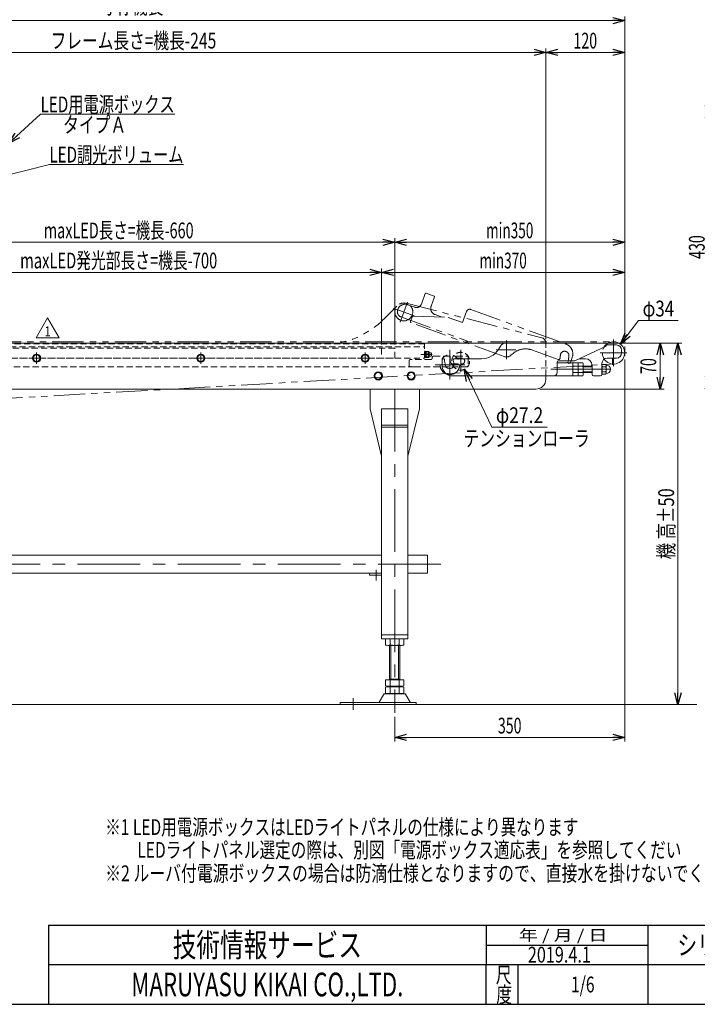
# Model space of a CAD drawing. Units: millimetres. Extents: x -1719 to 1719, y -1158 to 1158.
# Drawn here: x -629 to 402, y -1128 to 370 of the extents above; entities that cross this region are included whole.
import ezdxf
from ezdxf.enums import TextEntityAlignment as Align

# ---------------------------------------------------------------- set-up
doc = ezdxf.new("R2010")
doc.units = ezdxf.units.MM
doc.header["$LTSCALE"] = 1.5
doc.header["$PDSIZE"] = 1
for name, pattern in [('CENTERX2', [101.6, 63.5, -12.7, 12.7, -12.7]), ('DASHED2', [9.525, 6.35, -3.175]), ('PHANTOM', [63.5, 31.75, -6.35, 6.35, -6.35, 6.35, -6.35])]:
    doc.linetypes.add(name, pattern=pattern)
for name, color, linetype in [('15', 7, 'Continuous'), ('17', 7, 'Continuous'), ('18', 7, 'Continuous'), ('19', 7, 'Continuous'), ('2', 7, 'Continuous'), ('20', 7, 'Continuous'), ('21', 7, 'Continuous'), ('23', 7, 'Continuous'), ('24', 7, 'Continuous'), ('ZUWAKU', 7, 'Continuous')]:
    doc.layers.add(name, color=color, linetype=linetype)
doc.styles.add('dcStyle0', font='ＭＳ Ｐゴシック')
doc.styles.add('dcStyle1', font='txt.shx', dxfattribs={"width": 1.2, "bigfont": 'bigfont'})
doc.dimstyles.new('dc_Diam06', dxfattribs={"dimtxt": 24, "dimasz": 18.001356, "dimexe": 6, "dimexo": 6, "dimgap": 6, "dimtad": 2, "dimtih": 1, "dimtoh": 1, "dimdsep": 46, "dimtxsty": 'dcStyle0', "dimblk1": 'OPEN30', "dimblk2": 'OPEN30', "dimsah": 1, "dimcen": 0.09, "dimclrd": 2, "dimclre": 2, "dimclrt": 2, "dimadec": 0, "dimazin": 2, "dimtfac": 1, "dimtdec": 4, "dimtofl": 0, "dimtmove": 0, "dimatfit": 3, "dimfxl": 1, "dimarcsym": 1})
doc.dimstyles.new('dc_Rotated', dxfattribs={"dimtxt": 24, "dimasz": 18.001356, "dimexe": 6, "dimexo": 6, "dimgap": 6, "dimtad": 3, "dimdsep": 46, "dimtxsty": 'dcStyle0', "dimblk1": 'OPEN30', "dimblk2": 'OPEN30', "dimsah": 1, "dimcen": 0.09, "dimclrd": 2, "dimclre": 2, "dimclrt": 2, "dimadec": 0, "dimazin": 2, "dimtfac": 1, "dimtdec": 4, "dimtmove": 0, "dimatfit": 3, "dimfxl": 1, "dimarcsym": 1})

# ---------------------------------------------------------------- blocks, each defined once
blk = doc.blocks.new('DC_GROUP_W_FB23_LED_020A_1_1')
at = {"layer": '17', "color": 3, "linetype": 'CENTERX2', "lineweight": 13}
for p, q in [((25.8, -177.7), (25.8, -132.7)), ((3.3, -155.2), (48.3, -155.2))]:
    blk.add_line(p, q, dxfattribs=at)
at = {"layer": '17', "color": 140, "linetype": 'PHANTOM', "lineweight": 13}
blk.add_circle((25.8, -155.2), 15, dxfattribs=at)
blk = doc.blocks.new('DC_GROUP_W_FB23_LED_020A_1_2')
at = {"layer": '18', "color": 140, "linetype": 'PHANTOM', "lineweight": 13}
for p, q in [((-11.7, -47), (-17.5, -62.9)), ((1.8, -50.8), (-10.5, -46.4)), ((-2.8, -66.2), (2.4, -52.1)), ((-27.8, -67.7), (-38.1, -63.9)), ((51.2, -74.1), (45, -91)), ((57.6, -71.1), (202.3, -123.8)), ((-49, -82.4), (52.8, -119.4)), ((-31.8, -82.7), (-34.2, -89.3)), ((-29.8, -81.4), (23.4, -83.2)), ((13.8, -82.8), (3.2, -79)), ((45, -91), (23.4, -83.2)), ((108.5, -142.9), (-33.3, -91.3)), ((52.8, -119.4), (51.8, -122.2)), ((190.6, -147.2), (151.4, -132.9)), ((118.6, -140.9), (121.9, -138.1)), ((211.9, -144.3), (209.1, -151.8)), ((206.6, -153), (205.2, -152.5))]:
    blk.add_line(p, q, dxfattribs=at)
at = {"layer": '18', "color": 3, "linetype": 'CENTERX2', "lineweight": 13}
for p, q in [((-60.4, -69), (-28.5, -80.7)), ((-38.9, -60.1), (-49.9, -90.5))]:
    blk.add_line(p, q, dxfattribs=at)
at = {"layer": '18', "color": 140, "linetype": 'PHANTOM', "lineweight": 13}
blk.add_circle((-44.3, -74.9), 13.6, dxfattribs=at)
for centre, radius, start, end in [((-10.8, -47.3), 1, 70, 160), ((1.4, -51.7), 1, 340, 70), ((-42.2, -75.2), 12, 70, 174.4775), ((-46.2, -74.8), 8, 174.4775, 250), ((-25.1, -60.2), 8, 250, 340), ((6.6, -69.6), 10, 160, 250), ((55.9, -75.8), 5, 70, 160), ((-32.8, -89.8), 1.5, 160, 250), ((-29.9, -83.4), 2, 88.1038, 160), ((141.2, -161.1), 30, 70, 129.822), ((200.4, -141.2), 6.5, 354.5773, 174.5773), ((196.8, -138.8), 16, 340, 70), ((111.8, -132.8), 10.6, 252.2945, 309.822), ((191.3, -145.3), 2, 250, 351.0289), ((111.8, -132.8), 82.5, 351.0289, 354.5773), ((111.8, -132.8), 95.5, 348.066, 354.5773), ((206.4, -151.9), 1, 168.5819, 250), ((207.2, -151.1), 2, 250, 340)]:
    blk.add_arc(centre, radius, start, end, dxfattribs=at)
blk = doc.blocks.new('_Open30')
at = {"color": 0, "linetype": 'ByBlock', "lineweight": -2}
for p, q in [((-1, 0.267949), (0, 0)), ((0, 0), (-1, -0.267949)), ((0, 0), (-1, 0))]:
    blk.add_line(p, q, dxfattribs=at)
blk = doc.blocks.new('*D4')
at = {"color": 2, "linetype": 'Continuous', "lineweight": 13}
for p, q in [((-1208.2, -142.2), (-1208.2, 374.3)), ((-1208.2, 368.3), (291.8, 368.3)), ((291.8, -117.3), (291.8, 374.3))]:
    blk.add_line(p, q, dxfattribs=at)
at = {"color": 2, "xscale": 18.00138320357655, "yscale": 18.00097896302553}
for p, rotation in [((-1208.2, 368.3), 180), ((291.8, 368.3), 360)]:
    blk.add_blockref('_Open30', p, dxfattribs=dict(at, rotation=rotation))
at = {"color": 4, "style": 'dcStyle0', "width": 0.6875}
blk.add_text('呼称機長', height=24, dxfattribs=at).set_placement((-506.2, 378.3), (-410.2, 378.3), align=Align.FIT)
blk = doc.blocks.new('*D9')
at = {"color": 2, "linetype": 'Continuous', "lineweight": 13}
for p, q in [((313, -87.8), (285.2, -123.7)), ((373, -87.8), (313, -87.8))]:
    blk.add_line(p, q, dxfattribs=at)
at = {"color": 2, "xscale": 18.00138320357655, "yscale": 18.00097896302553, "rotation": 232.2496902813737}
blk.add_blockref('_Open30', (285.2, -123.7), dxfattribs=at)
at = {"color": 2, "style": 'dcStyle0', "width": 0.6875}
blk.add_text('φ34', height=24, dxfattribs=at).set_placement((319, -81.8), (367, -81.8), align=Align.FIT)
blk = doc.blocks.new('*D40')
at = {"color": 2, "linetype": 'Continuous', "lineweight": 13}
for p, q in [((89.8, -250), (47.6, -162.2)), ((173.8, -250), (89.8, -250))]:
    blk.add_line(p, q, dxfattribs=at)
at = {"color": 2, "xscale": 18.00138320357655, "yscale": 18.00097896302553, "rotation": 115.6350141841985}
blk.add_blockref('_Open30', (47.6, -162.2), dxfattribs=at)
at = {"color": 2, "style": 'dcStyle0', "width": 0.763073}
blk.add_text('φ27.2', height=24, dxfattribs=at).set_placement((95.8, -244), (167.8, -244), align=Align.FIT)
blk = doc.blocks.new('DC_GROUP_W_FB23_LED_020A_1_33')
at = {"color": 7, "linetype": 'Continuous', "lineweight": 13}
for p, q in [((171.8, -122.2), (-693.2, -122.2)), ((171.8, -177.2), (171.8, -172.2)), ((-978.7, -192.2), (156.8, -192.2))]:
    blk.add_line(p, q, dxfattribs=at)
at = {"color": 4, "linetype": 'DASHED2', "lineweight": 13}
blk.add_line((171.8, -172.2), (171.8, -122.2), dxfattribs=at)
at = {"color": 7, "linetype": 'Continuous', "lineweight": 13}
blk.add_arc((156.8, -177.2), 15, 270, 0, dxfattribs=at)
blk = doc.blocks.new('*D43')
at = {"color": 2, "linetype": 'Continuous', "lineweight": 13}
for p, q in [((291.8, -147.5), (291.8, -728.2)), ((-58.2, -690.8), (-58.2, -728.2)), ((-58.2, -722.2), (291.8, -722.2))]:
    blk.add_line(p, q, dxfattribs=at)
at = {"color": 2, "xscale": 18.00138320357655, "yscale": 18.00097896302553}
for p, rotation in [((-58.2, -722.2), 180), ((291.8, -722.2), 360)]:
    blk.add_blockref('_Open30', p, dxfattribs=dict(at, rotation=rotation))
at = {"color": 2, "style": 'dcStyle0', "width": 0.6875}
blk.add_text('350', height=24, dxfattribs=at).set_placement((98.8, -716.2), (134.8, -716.2), align=Align.FIT)
blk = doc.blocks.new('*D56')
at = {"color": 2, "linetype": 'Continuous', "lineweight": 13}
for p, q in [((268.3, -122.2), (351.8, -122.2)), ((345.8, -192.2), (345.8, -122.2)), ((162.8, -192.2), (351.8, -192.2))]:
    blk.add_line(p, q, dxfattribs=at)
at = {"color": 2, "xscale": 18.00138320357655, "yscale": 18.00097896302553}
for p, rotation in [((345.8, -122.2), 90), ((345.8, -192.2), 270)]:
    blk.add_blockref('_Open30', p, dxfattribs=dict(at, rotation=rotation))
at = {"color": 2, "style": 'dcStyle0', "width": 0.6875}
blk.add_text('70', height=24, rotation=90, dxfattribs=at).set_placement((339.8, -169.2), (339.8, -145.2), align=Align.FIT)
blk = doc.blocks.new('*D57')
at = {"color": 2, "linetype": 'Continuous', "lineweight": 13}
for p, q in [((268.3, -122.2), (378.9, -122.2)), ((372.9, -672.2), (372.9, -122.2)), ((395.7, -672.2), (366.9, -672.2))]:
    blk.add_line(p, q, dxfattribs=at)
at = {"color": 2, "xscale": 18.00138320357655, "yscale": 18.00097896302553}
for p, rotation in [((372.9, -122.2), 90), ((372.9, -672.2), 270)]:
    blk.add_blockref('_Open30', p, dxfattribs=dict(at, rotation=rotation))
at = {"color": 4, "style": 'dcStyle0', "width": 0.718695}
blk.add_text('機 高±50', height=24, rotation=90, dxfattribs=at).set_placement((366.9, -451.2), (366.9, -343.2), align=Align.FIT)
blk = doc.blocks.new('DC_GROUP_W_FB23_LED_020A_1_39')
at = {"color": 2, "linetype": 'Continuous', "lineweight": 13}
for p, q in [((-645.7, 181.2), (-597, 225.8)), ((-597, 225.8), (-393, 225.8))]:
    blk.add_line(p, q, dxfattribs=at)
at = {"color": 2, "xscale": 18.00138320357655, "yscale": 18.00097896302553, "rotation": 222.4475335198744}
blk.add_blockref('_Open30', (-645.7, 181.2), dxfattribs=at)
at = {"color": 2, "style": 'dcStyle0', "width": 0.717091}
blk.add_text('LED用電源ボックス', height=24, dxfattribs=at).set_placement((-597, 228.8), (-393, 228.8), align=Align.FIT)
blk = doc.blocks.new('*D82')
at = {"color": 2, "linetype": 'Continuous', "lineweight": 13}
for p, q in [((-878.2, -124.2), (-878.2, -8.7)), ((-878.2, -14.7), (-78.2, -14.7)), ((-78.2, -124.2), (-78.2, -8.7))]:
    blk.add_line(p, q, dxfattribs=at)
at = {"color": 2, "xscale": 18.00138320357655, "yscale": 18.00097896302553}
for p, rotation in [((-878.2, -14.7), 180), ((-78.2, -14.7), 360)]:
    blk.add_blockref('_Open30', p, dxfattribs=dict(at, rotation=rotation))
at = {"color": 4, "style": 'dcStyle0', "width": 0.677106}
blk.add_text('maxLED発光部長さ=機長-700', height=24, dxfattribs=at).set_placement((-628.2, -8.7), (-328.2, -8.7), align=Align.FIT)
blk = doc.blocks.new('*D83')
at = {"color": 2, "linetype": 'Continuous', "lineweight": 13}
for p, q in [((-78.2, -124.2), (-78.2, -8.7)), ((-78.2, -14.7), (291.8, -14.7)), ((291.8, -121.3), (291.8, -8.7))]:
    blk.add_line(p, q, dxfattribs=at)
at = {"color": 2, "xscale": 18.00138320357655, "yscale": 18.00097896302553}
for p, rotation in [((-78.2, -14.7), 180), ((291.8, -14.7), 360)]:
    blk.add_blockref('_Open30', p, dxfattribs=dict(at, rotation=rotation))
at = {"color": 4, "style": 'dcStyle0', "width": 0.700181}
blk.add_text('min370', height=24, dxfattribs=at).set_placement((70.8, -8.7), (142.8, -8.7), align=Align.FIT)
blk = doc.blocks.new('*D85')
at = {"color": 2, "linetype": 'Continuous', "lineweight": 13}
for p, q in [((-898.2, -124.2), (-898.2, 37.1)), ((-898.2, 31.1), (-58.2, 31.1)), ((-58.2, -124.2), (-58.2, 37.1))]:
    blk.add_line(p, q, dxfattribs=at)
at = {"color": 2, "xscale": 18.00138320357655, "yscale": 18.00097896302553}
for p, rotation in [((-898.2, 31.1), 180), ((-58.2, 31.1), 360)]:
    blk.add_blockref('_Open30', p, dxfattribs=dict(at, rotation=rotation))
at = {"color": 4, "style": 'dcStyle0', "width": 0.673889}
blk.add_text('maxLED長さ=機長-660', height=24, dxfattribs=at).set_placement((-592.2, 37.1), (-364.2, 37.1), align=Align.FIT)
blk = doc.blocks.new('*D86')
at = {"color": 2, "linetype": 'Continuous', "lineweight": 13}
for p, q in [((-58.2, -124.2), (-58.2, 37.1)), ((-58.2, 31.1), (291.8, 31.1)), ((291.8, -121.3), (291.8, 37.1))]:
    blk.add_line(p, q, dxfattribs=at)
at = {"color": 2, "xscale": 18.00138320357655, "yscale": 18.00097896302553}
for p, rotation in [((-58.2, 31.1), 180), ((291.8, 31.1), 360)]:
    blk.add_blockref('_Open30', p, dxfattribs=dict(at, rotation=rotation))
at = {"color": 4, "style": 'dcStyle0', "width": 0.700181}
blk.add_text('min350', height=24, dxfattribs=at).set_placement((80.8, 37.1), (152.8, 37.1), align=Align.FIT)
blk = doc.blocks.new('*D88')
at = {"color": 2, "linetype": 'Continuous', "lineweight": 13}
for p, q in [((-1083.2, -116.2), (-1083.2, 325.8)), ((-1083.2, 319.8), (171.8, 319.8)), ((171.8, -116.2), (171.8, 325.8))]:
    blk.add_line(p, q, dxfattribs=at)
at = {"color": 2, "xscale": 18.00138320357655, "yscale": 18.00097896302553}
for p, rotation in [((-1083.2, 319.8), 180), ((171.8, 319.8), 360)]:
    blk.add_blockref('_Open30', p, dxfattribs=dict(at, rotation=rotation))
at = {"color": 4, "style": 'dcStyle0', "width": 0.732198}
blk.add_text('フレーム長さ=機長-245', height=24, dxfattribs=at).set_placement((-581.7, 325.8), (-329.7, 325.8), align=Align.FIT)
blk = doc.blocks.new('*D89')
at = {"color": 2, "linetype": 'Continuous', "lineweight": 13}
for p, q in [((171.8, -116.2), (171.8, 325.8)), ((171.8, 319.8), (291.8, 319.8)), ((291.8, -121.3), (291.8, 325.8))]:
    blk.add_line(p, q, dxfattribs=at)
at = {"color": 2, "xscale": 18.00138320357655, "yscale": 18.00097896302553}
for p, rotation in [((171.8, 319.8), 180), ((291.8, 319.8), 360)]:
    blk.add_blockref('_Open30', p, dxfattribs=dict(at, rotation=rotation))
at = {"color": 2, "style": 'dcStyle0', "width": 0.6875}
blk.add_text('120', height=24, dxfattribs=at).set_placement((213.8, 325.8), (249.8, 325.8), align=Align.FIT)
blk = doc.blocks.new('DC_GROUP_W_FB23_LED_020A_1_50')
at = {"color": 2, "linetype": 'Continuous', "lineweight": 13}
for p, q in [((-663.7, 129), (-583.7, 149.4)), ((-583.7, 149.4), (-379.7, 149.4))]:
    blk.add_line(p, q, dxfattribs=at)
at = {"color": 2, "xscale": 18.00138320357655, "yscale": 18.00097896302553, "rotation": 194.2627068372797}
blk.add_blockref('_Open30', (-663.7, 129), dxfattribs=at)
at = {"color": 2, "style": 'dcStyle0', "width": 0.712342}
blk.add_text('LED調光ボリューム', height=24, dxfattribs=at).set_placement((-583.7, 152.4), (-379.7, 152.4), align=Align.FIT)
blk = doc.blocks.new('DC_GROUP_W_FB23_LED_020A_1_59')
at = {"color": 3, "linetype": 'CENTERX2', "lineweight": 13}
for p, q in [((-594.5, -145.2), (-612, -145.2)), ((-603.2, -136.4), (-603.2, -153.9))]:
    blk.add_line(p, q, dxfattribs=at)
at = {"color": 7, "linetype": 'Continuous', "lineweight": 13}
for p, q in [((-603.2, -139.4), (-608.2, -142.3)), ((-608.2, -142.3), (-608.2, -148.1)), ((-608.2, -148.1), (-603.2, -150.9)), ((-598.2, -142.3), (-603.2, -139.4)), ((-603.2, -150.9), (-598.2, -148.1)), ((-598.2, -148.1), (-598.2, -142.3))]:
    blk.add_line(p, q, dxfattribs=at)
for radius in [6.25, 5]:
    blk.add_circle((-603.2, -145.2), radius, dxfattribs=at)
blk = doc.blocks.new('DC_GROUP_W_FB23_LED_020A_1_60')
at = {"color": 3, "linetype": 'CENTERX2', "lineweight": 13}
for p, q in [((-344.5, -145.2), (-362, -145.2)), ((-353.2, -136.4), (-353.2, -153.9))]:
    blk.add_line(p, q, dxfattribs=at)
at = {"color": 7, "linetype": 'Continuous', "lineweight": 13}
for p, q in [((-353.2, -139.4), (-358.2, -142.3)), ((-358.2, -142.3), (-358.2, -148.1)), ((-358.2, -148.1), (-353.2, -150.9)), ((-348.2, -142.3), (-353.2, -139.4)), ((-353.2, -150.9), (-348.2, -148.1)), ((-348.2, -148.1), (-348.2, -142.3))]:
    blk.add_line(p, q, dxfattribs=at)
for radius in [6.25, 5]:
    blk.add_circle((-353.2, -145.2), radius, dxfattribs=at)
blk = doc.blocks.new('DC_GROUP_W_FB23_LED_020A_1_61')
at = {"color": 3, "linetype": 'CENTERX2', "lineweight": 13}
for p, q in [((-94.5, -145.2), (-112, -145.2)), ((-103.2, -136.4), (-103.2, -153.9))]:
    blk.add_line(p, q, dxfattribs=at)
at = {"color": 7, "linetype": 'Continuous', "lineweight": 13}
for p, q in [((-103.2, -139.4), (-108.2, -142.3)), ((-108.2, -142.3), (-108.2, -148.1)), ((-108.2, -148.1), (-103.2, -150.9)), ((-98.2, -142.3), (-103.2, -139.4)), ((-103.2, -150.9), (-98.2, -148.1)), ((-98.2, -148.1), (-98.2, -142.3))]:
    blk.add_line(p, q, dxfattribs=at)
for radius in [6.25, 5]:
    blk.add_circle((-103.2, -145.2), radius, dxfattribs=at)
blk = doc.blocks.new('*D190')
at = {"color": 2, "linetype": 'Continuous', "lineweight": 13}
for p, q in [((649.3, 238.8), (413.5, 238.8)), ((419.5, -191.2), (419.5, 238.8)), ((604.3, -191.2), (413.5, -191.2))]:
    blk.add_line(p, q, dxfattribs=at)
at = {"color": 2, "xscale": 18.00138320357655, "yscale": 18.00097896302553}
for p, rotation in [((419.5, 238.8), 90), ((419.5, -191.2), 270)]:
    blk.add_blockref('_Open30', p, dxfattribs=dict(at, rotation=rotation))
at = {"color": 2, "style": 'dcStyle0', "width": 0.6875}
blk.add_text('430', height=24, rotation=90, dxfattribs=at).set_placement((413.5, 5.8), (413.5, 41.8), align=Align.FIT)
blk = doc.blocks.new('DC_GROUP_W_FB23_LED_020A_1_127')
at = {"color": 2, "linetype": 'Continuous', "lineweight": 13}
for p, q in [((-603.6, -114.1), (-586.3, -84.1)), ((-586.3, -84.1), (-569, -114.1)), ((-569, -114.1), (-603.6, -114.1))]:
    blk.add_line(p, q, dxfattribs=at)
at = {"color": 2, "style": 'dcStyle1', "width": 1.145455}
blk.add_text('1', height=15, dxfattribs=at).set_placement((-590.8, -111.9), (-581.8, -111.9), align=Align.FIT)
blk = doc.blocks.new('DC_GROUP_W_FB23_LED_020A_1_126')
at = {"linetype": 'Continuous'}
blk.add_blockref('DC_GROUP_W_FB23_LED_020A_1_127', (0, 0), dxfattribs=at)
blk = doc.blocks.new('DC_GROUP_W_FB23_LED_020A_1_138')
at = {"color": 7, "linetype": 'Continuous', "lineweight": 13}
for p, q in [((-83.2, -166.4), (-88.2, -169.3)), ((-88.2, -169.3), (-88.2, -175.1)), ((-88.2, -175.1), (-83.2, -177.9)), ((-78.2, -169.3), (-83.2, -166.4)), ((-83.2, -177.9), (-78.2, -175.1)), ((-78.2, -175.1), (-78.2, -169.3))]:
    blk.add_line(p, q, dxfattribs=at)
for radius in [6.25, 6.1, 5]:
    blk.add_circle((-83.2, -172.2), radius, dxfattribs=at)
blk = doc.blocks.new('DC_GROUP_W_FB23_LED_020A_1_139')
at = {"color": 7, "linetype": 'Continuous', "lineweight": 13}
for p, q in [((-33.2, -166.4), (-38.2, -169.3)), ((-38.2, -169.3), (-38.2, -175.1)), ((-38.2, -175.1), (-33.2, -177.9)), ((-28.2, -169.3), (-33.2, -166.4)), ((-33.2, -177.9), (-28.2, -175.1)), ((-28.2, -175.1), (-28.2, -169.3))]:
    blk.add_line(p, q, dxfattribs=at)
for radius in [6.25, 6.1, 5]:
    blk.add_circle((-33.2, -172.2), radius, dxfattribs=at)
blk = doc.blocks.new('DC_GROUP_W_FB23_LED_020A_1_4')
at = {"layer": '20', "color": 7, "linetype": 'Continuous', "lineweight": 13}
for p, q in [((-95.7, -192.2), (-95.7, -222.2)), ((-20.7, -222.2), (-20.7, -192.2)), ((-78.2, -294.2), (-95.7, -222.2)), ((-78.2, -222.2), (-38.2, -222.2)), ((-78.2, -222.2), (-78.2, -572.2)), ((-20.7, -222.2), (-38.2, -294.2)), ((-38.2, -572.2), (-38.2, -222.2)), ((-78.2, -247.2), (-38.2, -247.2)), ((-78.2, -250), (-38.2, -250)), ((-78.2, -472.2), (-96.6, -472.2)), ((-96.6, -472.2), (-96.6, -475.2)), ((-96.6, -475.2), (-78.2, -475.2)), ((-78.2, -566.2), (-38.2, -566.2)), ((-78.2, -572.2), (-38.2, -572.2)), ((-72.1, -572.7), (-72.1, -581.6)), ((-47.9, -582.2), (-68.6, -582.2)), ((-66.2, -634.4), (-66.2, -582.2)), ((-65.2, -572.7), (-65.2, -581.6)), ((-51.3, -572.7), (-51.3, -581.6)), ((-50.2, -582.2), (-50.2, -634.4)), ((-44.4, -572.7), (-44.4, -581.6)), ((-72.1, -634.4), (-72.1, -643.8)), ((-72.1, -634.4), (-44.4, -634.4)), ((-66.2, -633.4), (-50.2, -633.4)), ((-65.2, -634.4), (-65.2, -643.8)), ((-51.3, -634.4), (-51.3, -643.8)), ((-44.4, -634.4), (-44.4, -643.8)), ((-75.1, -657.2), (-82, -668.5)), ((-72.5, -655.7), (-44, -655.7)), ((-72.1, -645.9), (-72.1, -654.8)), ((-68.6, -644.4), (-47.9, -644.4)), ((-68.6, -645.4), (-47.9, -645.4)), ((-47.9, -655.4), (-68.6, -655.4)), ((-66.2, -644.4), (-66.2, -645.4)), ((-66.2, -655.7), (-66.2, -655.4)), ((-65.2, -645.9), (-65.2, -654.8)), ((-51.3, -645.9), (-51.3, -654.8)), ((-50.2, -644.4), (-50.2, -645.4)), ((-50.2, -655.4), (-50.2, -655.7)), ((-44.4, -645.9), (-44.4, -654.8)), ((-34.5, -668.5), (-41.4, -657.2)), ((-141.2, -672.2), (-141.2, -669)), ((-25.7, -669), (-141.2, -669)), ((-141.2, -672.2), (-25.7, -672.2)), ((-25.7, -672.2), (-25.7, -669))]:
    blk.add_line(p, q, dxfattribs=at)
at = {"layer": '20', "color": 3, "linetype": 'CENTERX2', "lineweight": 13}
for p, q in [((-58.2, -192.2), (-58.2, -684.8)), ((-86.6, -483.4), (-86.6, -467.4)), ((-121.2, -680.1), (-121.2, -662.4))]:
    blk.add_line(p, q, dxfattribs=at)
at = {"layer": '20', "color": 3, "linetype": 'Continuous', "lineweight": 13}
for p, q in [((-64.2, -633.4), (-64.2, -582.2)), ((-52.2, -582.2), (-52.2, -633.4)), ((-64.2, -655.7), (-64.2, -655.4)), ((-52.2, -655.4), (-52.2, -655.7))]:
    blk.add_line(p, q, dxfattribs=at)
at = {"layer": '20', "color": 7, "linetype": 'Continuous', "lineweight": 13}
for centre, radius, start, end in [((-68.6, -583.6), 11.5, 72.412, 107.588), ((-68.6, -570.7), 11.5, 252.412, 287.588), ((-58.2, -617.2), 45.1, 81.1539, 98.8461), ((-58.2, -537.1), 45.1, 261.1539, 278.8461), ((-47.9, -583.6), 11.5, 72.412, 107.588), ((-47.9, -570.7), 11.5, 252.412, 287.588), ((-68.6, -632.9), 11.5, 252.412, 287.588), ((-58.2, -599.3), 45.1, 261.1539, 278.8461), ((-47.9, -632.9), 11.5, 252.412, 287.588), ((-72.5, -658.7), 3, 90, 149.8987), ((-68.6, -656.8), 11.5, 72.412, 107.588), ((-68.6, -643.9), 11.5, 252.412, 287.588), ((-58.2, -690.4), 45.1, 81.1539, 98.8461), ((-58.2, -610.3), 45.1, 261.1539, 278.8461), ((-47.9, -656.8), 11.5, 72.412, 107.588), ((-47.9, -643.9), 11.5, 252.412, 287.588), ((-44, -658.7), 3, 30.1013, 90), ((-82.8, -668), 1, 270, 329.8987), ((-33.7, -668), 1, 210.1013, 270)]:
    blk.add_arc(centre, radius, start, end, dxfattribs=at)
blk = doc.blocks.new('DC_GROUP_W_FB23_LED_020A_1_20')
at = {"layer": '2', "color": 3, "linetype": 'CENTERX2', "lineweight": 13}
for p, q in [((274.8, -116.8), (274.8, -157.6)), ((254.4, -137.2), (295.2, -137.2))]:
    blk.add_line(p, q, dxfattribs=at)
at = {"layer": '2', "color": 4, "linetype": 'DASHED2', "lineweight": 13}
blk.add_arc((274.8, -137.2), 17, 130.32, 213.6525, dxfattribs=at)
at = {"layer": '2', "color": 7, "linetype": 'Continuous', "lineweight": 13}
blk.add_arc((274.8, -137.2), 17, 213.6525, 130.32, dxfattribs=at)
blk = doc.blocks.new('DC_GROUP_W_FB23_LED_020A_1_42')
at = {"layer": '19', "color": 3, "linetype": 'CENTERX2', "lineweight": 13}
for p, q in [((111.8, -118.5), (111.8, -146.7)), ((96.4, -132.8), (126.3, -132.8))]:
    blk.add_line(p, q, dxfattribs=at)
at = {"layer": '19', "color": 7, "linetype": 'Continuous', "lineweight": 13}
for p, q in [((99.6, -132.1), (102.8, -126.9)), ((111.3, -122.2), (262.3, -122.2)), ((217, -148.6), (262.6, -127.7)), ((263.8, -125.9), (263.8, -123.7)), ((13.8, -156.2), (13.8, -148.2)), ((15.8, -146.2), (16.3, -146.2)), ((32.8, -146.2), (74.1, -146.2)), ((190.8, -149.2), (214.5, -149.2)), ((188.8, -167.2), (188.8, -151.2)), ((183.8, -172.2), (29.8, -172.2))]:
    blk.add_line(p, q, dxfattribs=at)
at = {"layer": '19', "color": 91, "linetype": 'PHANTOM', "lineweight": 13}
for p, q in [((13.8, -148.2), (13.8, -146.2)), ((13.8, -146.2), (15.8, -146.2)), ((16.3, -146.2), (17.2, -146.2))]:
    blk.add_line(p, q, dxfattribs=at)
at = {"layer": '19', "color": 7, "linetype": 'Continuous', "lineweight": 13}
for centre, radius, start, end in [((74.1, -116.2), 30, 270, 327.9946), ((111.3, -132.2), 10, 90, 147.9946), ((262.3, -123.7), 1.5, 0, 90), ((261.8, -125.9), 2, 294.8051, 0), ((15.8, -148.2), 2, 90, 180), ((16.3, -147.2), 1, 8.5819, 90), ((111.8, -132.8), 95.5, 188.5819, 194.3114), ((32.8, -148.2), 2, 90, 191.0289), ((111.8, -132.8), 82.5, 191.0289, 194.3114), ((190.8, -151.2), 2, 90, 180), ((214.5, -143.2), 6, 270, 294.6191), ((29.8, -156.2), 16, 180, 270), ((25.5, -154.8), 6.5, 194.3114, 14.7719), ((183.8, -167.2), 5, 270, 0)]:
    blk.add_arc(centre, radius, start, end, dxfattribs=at)
at = {"layer": '19', "color": 91, "linetype": 'PHANTOM', "lineweight": 13}
blk.add_arc((111.8, -132.8), 95.5, 188.066, 188.5819, dxfattribs=at)
blk = doc.blocks.new('DC_GROUP_W_FB23_LED_020A_1_38')
at = {"layer": '21', "color": 4, "linetype": 'Continuous', "lineweight": 13}
for p, q in [((257.2, -167.8), (257.2, -156.5)), ((262.6, -154.7), (258.2, -154.7)), ((262.6, -158.4), (258.2, -158.4)), ((263.7, -155.7), (262.6, -154.7)), ((263.7, -168.7), (263.7, -155.7)), ((262.6, -165.9), (258.2, -165.9)), ((262.6, -169.7), (258.2, -169.7)), ((263.7, -168.7), (262.6, -169.7))]:
    blk.add_line(p, q, dxfattribs=at)
for centre, radius, start, end in [((259.3, -156.5), 2.16, 119.9633, 240.0367), ((264.2, -162.2), 7.03, 147.7732, 212.2268), ((261.5, -156.5), 2.16, 299.9633, 0), ((256.6, -162.2), 7.03, 327.7732, 32.2268), ((263.7, -162.2), 6.5, 270, 90), ((259.3, -167.8), 2.16, 119.9633, 240.0367), ((261.5, -167.8), 2.16, 0, 60.0367)]:
    blk.add_arc(centre, radius, start, end, dxfattribs=at)
at = {"layer": '21', "color": 4, "linetype": 'Continuous'}
blk.add_point((257.2, -162.2), dxfattribs=at)
blk = doc.blocks.new('DC_GROUP_W_FB23_LED_020A_1_66')
at = {"layer": '21', "color": 4, "linetype": 'DASHED2', "lineweight": 13}
for p, q in [((-898.2, -130.2), (-898.2, -145.2)), ((-58.2, -130.2), (-898.2, -130.2)), ((-878.2, -145.2), (-878.2, -130.2)), ((-78.2, -130.2), (-78.2, -145.2)), ((-58.2, -145.2), (-58.2, -130.2)), ((-898.2, -145.2), (-58.2, -145.2))]:
    blk.add_line(p, q, dxfattribs=at)
blk = doc.blocks.new('DC_GROUP_W_FB23_LED_020A_1_41')
at = {"layer": 'ZUWAKU', "color": 2, "linetype": 'Continuous'}
blk.add_point((228, -1098), dxfattribs=at)
blk = doc.blocks.new('DC_GROUP_W_FB23_LED_020A_1_68')
at = {"layer": '23', "color": 4, "linetype": 'DASHED2', "lineweight": 13}
for p, q in [((-943.7, -134.7), (-944.7, -134.7)), ((-944.7, -144.7), (-944.7, -134.7)), ((-943.7, -144.7), (-943.7, -134.7)), ((-946, -144.3), (-946, -135.1)), ((-944.7, -135.1), (-946, -135.1)), ((-944.7, -144.3), (-946, -144.3)), ((-943.7, -144.7), (-944.7, -144.7))]:
    blk.add_line(p, q, dxfattribs=at)
blk = doc.blocks.new('DC_GROUP_W_FB23_LED_020A_1_69')
at = {"layer": '23', "color": 4, "linetype": 'DASHED2', "lineweight": 13}
for p, q in [((-6.9, -135), (-10.4, -135)), ((-10.4, -135), (-10.4, -144.3)), ((-6.9, -137.4), (-10.4, -137.4)), ((-6.9, -142), (-10.4, -142)), ((-10.4, -144.3), (-6.9, -144.3)), ((-6.5, -135.7), (-6.9, -135)), ((-6.5, -143.7), (-6.9, -144.3)), ((-6.5, -135.7), (-6.5, -143.7)), ((-6.5, -135.7), (-6.3, -135.7)), ((-6.3, -143.7), (-6.5, -143.7)), ((-5.8, -136.2), (-5.8, -143.2))]:
    blk.add_line(p, q, dxfattribs=at)
for centre, radius, start, end in [((-8.6, -136.2), 2.04, 325.6158, 34.3842), ((-14.2, -139.7), 7.64, 342.412, 17.588), ((-8.6, -143.1), 2.04, 325.6158, 34.3842), ((-6.3, -136.2), 0.49, 0, 90), ((-6.3, -143.2), 0.49, 270, 0)]:
    blk.add_arc(centre, radius, start, end, dxfattribs=at)
at = {"layer": '23', "color": 4, "linetype": 'DASHED2'}
blk.add_point((-10.4, -139.7), dxfattribs=at)
blk = doc.blocks.new('DC_GROUP_W_FB23_LED_020A_1_70')
at = {"layer": '23', "color": 4, "linetype": 'DASHED2', "lineweight": 13}
for p, q in [((-12.7, -134.7), (-11.7, -134.7)), ((-12.7, -144.7), (-12.7, -134.7)), ((-11.7, -144.7), (-11.7, -134.7)), ((-12.7, -144.7), (-11.7, -144.7)), ((-11.7, -135.1), (-10.4, -135.1)), ((-11.7, -144.3), (-10.4, -144.3)), ((-10.4, -144.3), (-10.4, -135.1))]:
    blk.add_line(p, q, dxfattribs=at)
blk = doc.blocks.new('DC_GROUP_W_FB23_LED_020A_1_71')
at = {"layer": '23', "color": 4, "linetype": 'DASHED2', "lineweight": 13}
for p, q in [((-950.6, -136.2), (-950.6, -143.2)), ((-949.9, -135.7), (-950.2, -135.7)), ((-950.2, -143.7), (-949.9, -143.7)), ((-949.9, -135.7), (-949.6, -135)), ((-949.9, -135.7), (-949.9, -143.7)), ((-949.9, -143.7), (-949.6, -144.3)), ((-949.6, -135), (-946, -135)), ((-949.6, -137.4), (-946, -137.4)), ((-949.6, -142), (-946, -142)), ((-946, -144.3), (-949.6, -144.3)), ((-946, -135), (-946, -144.3))]:
    blk.add_line(p, q, dxfattribs=at)
for centre, radius, start, end in [((-950.2, -136.2), 0.49, 90, 180), ((-950.2, -143.2), 0.49, 180, 270), ((-947.9, -136.2), 2.04, 145.6158, 214.3842), ((-942.3, -139.7), 7.64, 162.412, 197.588), ((-947.9, -143.1), 2.04, 145.6158, 214.3842)]:
    blk.add_arc(centre, radius, start, end, dxfattribs=at)
at = {"layer": '23', "color": 4, "linetype": 'DASHED2'}
blk.add_point((-946, -139.7), dxfattribs=at)
blk = doc.blocks.new('DC_GROUP_W_FB23_LED_020A_1_67')
at = {"layer": '23', "color": 4, "linetype": 'DASHED2', "lineweight": 13}
for p, q in [((-943.7, -123.2), (-943.7, -145.2)), ((-12.7, -123.2), (-943.7, -123.2)), ((-943.7, -128.2), (-12.7, -128.2)), ((-12.7, -145.2), (-12.7, -123.2)), ((-953.3, -137.2), (-954.2, -138.1)), ((-954.2, -138.1), (-954.2, -141.3)), ((-953.3, -142.2), (-954.2, -141.3)), ((-950.6, -137.6), (-953.8, -137.6)), ((-950.6, -141.7), (-953.8, -141.7)), ((-950.6, -137.2), (-953.3, -137.2)), ((-953.3, -137.2), (-953.3, -142.2)), ((-950.6, -142.2), (-953.3, -142.2)), ((-943.7, -145.2), (-12.7, -145.2)), ((-930.2, -145.2), (-930.2, -156.2)), ((-36.2, -149.2), (-36.2, -156.2)), ((-3.2, -147.2), (-34.2, -147.2)), ((-26.2, -145.2), (-26.2, -147.2)), ((-5.8, -137.2), (-3.1, -137.2)), ((-5.8, -142.2), (-3.1, -142.2)), ((-3.1, -137.2), (-2.2, -138.1)), ((-3.1, -142.2), (-2.2, -141.3)), ((-2.2, -138.1), (-2.2, -141.3)), ((-1.2, -144.7), (-1.2, -145.2)), ((25.3, -142.2), (0.8, -142.2)), ((26.3, -149.7), (26.3, -143.2)), ((34.8, -144.4), (34.8, -143.2)), ((35.8, -142.2), (51.8, -142.2)), ((35.8, -145.4), (45.2, -145.4)), ((53.8, -144.2), (53.8, -156.2)), ((-28.2, -158.2), (-928.2, -158.2)), ((-28.2, -158.2), (51.8, -158.2)), ((29.3, -153.9), (45.2, -153.9))]:
    blk.add_line(p, q, dxfattribs=at)
at = {"layer": '23', "color": 3, "linetype": 'CENTERX2', "lineweight": 13}
for p, q in [((-938.9, -139.7), (-955.3, -139.7)), ((-18.3, -139.7), (-1.2, -139.7))]:
    blk.add_line(p, q, dxfattribs=at)
at = {"layer": '23', "color": 4, "linetype": 'DASHED2', "lineweight": 13}
for centre, radius, start, end in [((-34.2, -149.2), 2, 90, 180), ((-3.2, -145.2), 2, 270, 0), ((25.3, -143.2), 1, 0, 90), ((30.8, -149.7), 4.5, 180, 250.8119), ((35.8, -143.2), 1, 90, 180), ((35.8, -144.4), 1, 180, 270), ((43.8, -149.7), 4.5, 289.1881, 70.8119), ((51.8, -144.2), 2, 0, 90), ((-928.2, -156.2), 2, 180, 270), ((-34.2, -156.2), 2, 180, 270), ((51.8, -156.2), 2, 270, 0)]:
    blk.add_arc(centre, radius, start, end, dxfattribs=at)
blk.add_ellipse((0.8, -144.7), major_axis=(0, 2.5), ratio=0.8, start_param=0, end_param=1.570796, dxfattribs=at)
at = {"layer": '23', "linetype": 'Continuous'}
for name in ['DC_GROUP_W_FB23_LED_020A_1_68', 'DC_GROUP_W_FB23_LED_020A_1_70', 'DC_GROUP_W_FB23_LED_020A_1_71', 'DC_GROUP_W_FB23_LED_020A_1_69']:
    blk.add_blockref(name, (0, 0), dxfattribs=at)

msp = doc.modelspace()

# ---------------------------------------------------------------- linework, layer by layer
at = {"color": 140, "linetype": 'PHANTOM', "lineweight": 13}
for p, q in [((-40.916, -61.734), (165.721, -114.119)), ((-1150.709, -120.519), (274.765, -120.169)), ((-1147.512, -234.727), (275.726, -154.141))]:
    msp.add_line(p, q, dxfattribs=at)
at = {"color": 91, "linetype": 'PHANTOM', "lineweight": 13}
msp.add_line((291.757, -127.313), (291.757, -141.466), dxfattribs=at)
at = {"color": 140, "linetype": 'PHANTOM', "lineweight": 13}
msp.add_arc((163.372, -122.169), 8.385, 360, 73.729892, dxfattribs=at)
msp.add_open_spline([(-54.797, -66.321), (-65.485, -75.837), (-79.873, -93.113), (-109.361, -111.36), (-127.793, -119.766), (-140.445, -120.952)], degree=3, knots=[0, 0, 0, 0, 43.16723956, 66.19102384, 103.51636639, 103.51636639, 103.51636639, 103.51636639], dxfattribs=at)
at = {"layer": '15', "color": 3, "linetype": 'CENTERX2', "lineweight": 13}
msp.add_line((42.257, -132.564), (42.257, -166.092), dxfattribs=at)
at = {"layer": '15', "color": 4, "linetype": 'DASHED2', "lineweight": 13}
msp.add_circle((42.257, -149.919), 13.6, dxfattribs=at)
at = {"layer": '20', "color": 7, "linetype": 'Continuous', "lineweight": 13}
for p, q in [((-888.243, -444.969), (-78.243, -444.969)), ((-38.243, -444.969), (-8.243, -444.969)), ((-8.243, -444.969), (-8.243, -472.169)), ((-96.643, -472.169), (-869.843, -472.169)), ((-8.243, -472.169), (-38.243, -472.169))]:
    msp.add_line(p, q, dxfattribs=at)
at = {"layer": '20', "color": 3, "linetype": 'CENTERX2', "lineweight": 13}
msp.add_line((11.757, -458.569), (-978.243, -458.569), dxfattribs=at)
at = {"layer": '20', "color": 3, "linetype": 'Continuous', "lineweight": 13}
msp.add_line((-1300.699, -672.169), (401.652, -672.169), dxfattribs=at)
at = {"layer": '21', "color": 3, "linetype": 'CENTERX2', "lineweight": 13}
msp.add_line((179.428, -162.169), (270.81, -162.169), dxfattribs=at)
at = {"layer": '21', "color": 7, "linetype": 'Continuous', "lineweight": 13}
for p, q in [((188.765, -152.169), (212.765, -152.169)), ((212.765, -152.169), (212.765, -172.169)), ((213.524, -152.354), (228.006, -152.354)), ((213.524, -157.261), (228.006, -157.261)), ((220.765, -152.354), (220.765, -171.983)), ((228.765, -154.807), (228.765, -169.53)), ((242.165, -158.169), (228.765, -158.169)), ((184.765, -172.169), (184.765, -172.068)), ((212.765, -172.169), (184.765, -172.169)), ((213.524, -167.076), (228.006, -167.076)), ((228.006, -171.983), (213.524, -171.983)), ((242.165, -166.169), (228.765, -166.169))]:
    msp.add_line(p, q, dxfattribs=at)
at = {"layer": '21', "color": 3, "linetype": 'Continuous', "lineweight": 13}
for p, q in [((242.165, -157.169), (228.765, -157.169)), ((228.765, -167.169), (242.165, -167.169))]:
    msp.add_line(p, q, dxfattribs=at)
at = {"layer": '21', "color": 7, "linetype": 'Continuous', "lineweight": 13}
for centre, radius, start, end in [((217.11, -154.807), 4.345, 145.615753, 214.384247), ((229.006, -162.169), 16.241, 162.412046, 197.587954), ((224.42, -154.807), 4.345, 325.615753, 34.384247), ((212.524, -162.169), 16.241, 342.412046, 17.587954), ((217.11, -169.53), 4.345, 145.615753, 214.384247), ((224.42, -169.53), 4.345, 325.615753, 34.384247)]:
    msp.add_arc(centre, radius, start, end, dxfattribs=at)
at = {"layer": '24', "color": 7, "linetype": 'Continuous', "lineweight": 13}
for p, q in [((279.165, -125.169), (263.765, -125.169)), ((287.165, -137.169), (287.165, -133.169)), ((222.31, -146.169), (232.165, -146.169)), ((265.165, -145.169), (279.165, -145.169)), ((242.165, -156.169), (242.165, -170.169)), ((257.165, -170.169), (257.165, -153.169)), ((244.165, -172.169), (255.165, -172.169))]:
    msp.add_line(p, q, dxfattribs=at)
at = {"layer": '24', "color": 3, "linetype": 'CENTERX2', "lineweight": 13}
msp.add_line((273.165, -155.614), (273.165, -145.169), dxfattribs=at)
at = {"layer": '24', "color": 7, "linetype": 'Continuous', "lineweight": 13}
for centre, radius, start, end in [((279.165, -133.169), 8, 0, 90), ((232.165, -156.169), 10, 0, 90), ((265.165, -153.169), 8, 90, 180), ((279.165, -137.169), 8, 270, 0), ((244.165, -170.169), 2, 180, 270), ((255.165, -170.169), 2, 270, 0)]:
    msp.add_arc(centre, radius, start, end, dxfattribs=at)
at = {"layer": 'ZUWAKU', "color": 4, "linetype": 'Continuous', "lineweight": 25}
for p, q in [((-585, -1008), (-585, -1128)), ((-585, -1008), (1017, -1008)), ((81, -1008), (81, -1068)), ((327, -1008), (327, -1128)), ((81, -1038), (327, -1038)), ((1689, -1068), (-585, -1068)), ((81, -1128), (81, -1068)), ((129, -1068), (129, -1128))]:
    msp.add_line(p, q, dxfattribs=at)
at = {"layer": 'ZUWAKU', "color": 7, "linetype": 'Continuous', "lineweight": 25}
msp.add_line((-1689, -1128), (1689, -1128), dxfattribs=at)

# ---------------------------------------------------------------- block references
at = {"linetype": 'Continuous'}
for name in ['DC_GROUP_W_FB23_LED_020A_1_39', 'DC_GROUP_W_FB23_LED_020A_1_50', 'DC_GROUP_W_FB23_LED_020A_1_126', 'DC_GROUP_W_FB23_LED_020A_1_33', 'DC_GROUP_W_FB23_LED_020A_1_59', 'DC_GROUP_W_FB23_LED_020A_1_60', 'DC_GROUP_W_FB23_LED_020A_1_61', 'DC_GROUP_W_FB23_LED_020A_1_138', 'DC_GROUP_W_FB23_LED_020A_1_139']:
    msp.add_blockref(name, (0, 0), dxfattribs=at)
at = {"layer": '17', "linetype": 'Continuous'}
msp.add_blockref('DC_GROUP_W_FB23_LED_020A_1_1', (0, 0), dxfattribs=at)
at = {"layer": '18', "linetype": 'Continuous'}
msp.add_blockref('DC_GROUP_W_FB23_LED_020A_1_2', (0, 0), dxfattribs=at)
at = {"layer": '19', "linetype": 'Continuous'}
msp.add_blockref('DC_GROUP_W_FB23_LED_020A_1_42', (0, 0), dxfattribs=at)
at = {"layer": '2', "linetype": 'Continuous'}
msp.add_blockref('DC_GROUP_W_FB23_LED_020A_1_20', (0, 0), dxfattribs=at)
at = {"layer": '20', "linetype": 'Continuous'}
msp.add_blockref('DC_GROUP_W_FB23_LED_020A_1_4', (0, 0), dxfattribs=at)
at = {"layer": '21', "linetype": 'Continuous'}
for name in ['DC_GROUP_W_FB23_LED_020A_1_66', 'DC_GROUP_W_FB23_LED_020A_1_38']:
    msp.add_blockref(name, (0, 0), dxfattribs=at)
at = {"layer": '23', "linetype": 'Continuous'}
msp.add_blockref('DC_GROUP_W_FB23_LED_020A_1_67', (0, 0), dxfattribs=at)
at = {"layer": 'ZUWAKU', "linetype": 'Continuous'}
msp.add_blockref('DC_GROUP_W_FB23_LED_020A_1_41', (0, 0), dxfattribs=at)

# ---------------------------------------------------------------- texts
at = {"color": 2}
for s, style, width, p, p2 in [('タイプＡ', 'dcStyle0', 0.862861, (-562.752, 197.869), (-466.752, 197.869)), ('テンションローラ', 'dcStyle0', 0.812126, (46.504, -279.282), (238.504, -279.282)), ('※1 LED用電源ボックスはLEDライトパネルの仕様により異なります', 'dcStyle0', 0.737386, (-498.708, -870.562), (221.292, -870.562)), ('LEDライトパネル選定の際は、別図「電源ボックス適応表」を参照してくだい', 'dcStyle0', 0.765002, (-449.922, -905.306), (378.078, -905.306)), ('※2 ルーバ付電源ボックスの場合は防滴仕様となりますので、直接水を掛けないでください', 'dcStyle0', 0.746396, (-498.708, -940.857), (485.292, -940.857)), ('2019.4.1', 'dcStyle1', 0.641221, (144.404, -1064.672), (240.404, -1064.672))]:
    msp.add_text(s, height=24, dxfattribs=dict(at, style=style, width=width)).set_placement(p, p2, align=Align.FIT)
at = {"layer": 'ZUWAKU', "color": 2, "style": 'dcStyle1'}
for s, height, width, p, p2 in [('技術情報サービス', 36, 1.191489, (-396, -1056), (-108, -1056)), (' 年 / 月 / 日', 16.8, 0.882, (124.36, -1031.4), (265.48, -1031.4)), ('シリーズ名', 30, 1.206897, (372, -1053), (522, -1053)), ('尺', 24, 1.4, (95.703, -1095.515), (119.703, -1095.515)), ('MARUYASU KIKAI CO.,LTD.', 36, 0.597772, (-459, -1116), (-45, -1116)), ('1/6', 24, 0.533898, (210, -1110), (246, -1110)), ('度', 24, 1.4, (96.399, -1125.476), (120.399, -1125.476))]:
    msp.add_text(s, height=height, dxfattribs=dict(at, width=width)).set_placement(p, p2, align=Align.FIT)

# ---------------------------------------------------------------- dimensions: what is measured, and where the dimension line sits
at = {"linetype": 'Continuous', "lineweight": 13}
for base, p1, p2, text, override, picture, middle in [((291.757, 368.316), (-1208.243, -148.169), (291.757, -123.313), '呼称機長', {"dimtxt": 24, "dimasz": 18.001356, "dimexe": 6, "dimexo": 6, "dimgap": 10, "dimtad": 3, "dimtih": 0, "dimtoh": 0, "dimdec": 2, "dimlfac": 1, "dimzin": 8, "dimtxsty": 'dcStyle0', "dimblk1": 'Open30', "dimblk2": 'Open30', "dimsah": 1, "dimclrd": 2, "dimclre": 2, "dimclrt": 4, "dimazin": 2, "dimtofl": 1, "dimtolj": 0, "dimtzin": 8, "dimarcsym": 1}, '*D4', (-458.243, 368.316)), ((171.757, 319.83), (-1083.243, -122.169), (171.757, -122.169), 'フレーム長さ=機長-245', {"dimtxt": 24, "dimasz": 18.001356, "dimexe": 6, "dimexo": 6, "dimgap": 6, "dimtad": 3, "dimtih": 0, "dimtoh": 0, "dimdec": 2, "dimlfac": 1, "dimzin": 8, "dimtxsty": 'dcStyle0', "dimblk1": 'Open30', "dimblk2": 'Open30', "dimsah": 1, "dimclrd": 2, "dimclre": 2, "dimclrt": 4, "dimazin": 2, "dimtofl": 1, "dimtolj": 0, "dimtzin": 8, "dimarcsym": 1}, '*D88', (-455.743, 319.83)), ((-58.243, 31.116), (-898.243, -130.169), (-58.243, -130.169), 'maxLED長さ=機長-660', {"dimtxt": 24, "dimasz": 18.001356, "dimexe": 6, "dimexo": 6, "dimgap": 6, "dimtad": 3, "dimtih": 0, "dimtoh": 0, "dimdec": 2, "dimlfac": 1, "dimzin": 8, "dimtxsty": 'dcStyle0', "dimblk1": 'Open30', "dimblk2": 'Open30', "dimsah": 1, "dimclrd": 2, "dimclre": 2, "dimclrt": 4, "dimazin": 2, "dimtofl": 1, "dimtolj": 0, "dimtzin": 8, "dimarcsym": 1}, '*D85', (-478.243, 31.116)), ((291.757, 31.116), (-58.243, -130.169), (291.757, -127.313), 'min<>', {"dimtxt": 24, "dimasz": 18.001356, "dimexe": 6, "dimexo": 6, "dimgap": 6, "dimtad": 3, "dimtih": 0, "dimtoh": 0, "dimdec": 2, "dimlfac": 1, "dimzin": 8, "dimtxsty": 'dcStyle0', "dimblk1": 'Open30', "dimblk2": 'Open30', "dimsah": 1, "dimclrd": 2, "dimclre": 2, "dimclrt": 4, "dimazin": 2, "dimtofl": 1, "dimtolj": 0, "dimtzin": 8, "dimarcsym": 1}, '*D86', (116.757, 31.116)), ((-78.243, -14.733), (-878.243, -130.169), (-78.243, -130.169), 'maxLED発光部長さ=機長-700', {"dimtxt": 24, "dimasz": 18.001356, "dimexe": 6, "dimexo": 6, "dimgap": 6, "dimtad": 3, "dimtih": 0, "dimtoh": 0, "dimdec": 2, "dimlfac": 1, "dimzin": 8, "dimtxsty": 'dcStyle0', "dimblk1": 'Open30', "dimblk2": 'Open30', "dimsah": 1, "dimclrd": 2, "dimclre": 2, "dimclrt": 4, "dimazin": 2, "dimtofl": 1, "dimtolj": 0, "dimtzin": 8, "dimarcsym": 1}, '*D82', (-478.243, -14.733)), ((291.757, -14.733), (-78.243, -130.169), (291.757, -127.313), 'min<>', {"dimtxt": 24, "dimasz": 18.001356, "dimexe": 6, "dimexo": 6, "dimgap": 6, "dimtad": 3, "dimtih": 0, "dimtoh": 0, "dimdec": 2, "dimlfac": 1, "dimzin": 8, "dimtxsty": 'dcStyle0', "dimblk1": 'Open30', "dimblk2": 'Open30', "dimsah": 1, "dimclrd": 2, "dimclre": 2, "dimclrt": 4, "dimazin": 2, "dimtofl": 1, "dimtolj": 0, "dimtzin": 8, "dimarcsym": 1}, '*D83', (106.757, -14.733))]:
    dim = msp.add_linear_dim(base=base, p1=p1, p2=p2, text=text, dimstyle='dc_Rotated', override=override, dxfattribs=at)
    dim.commit()
    dim.dimension.update_dxf_attribs({"geometry": picture, "text_midpoint": middle, "dimtype": 160})
for base, p1, p2, picture, middle in [((291.757, 319.83), (171.757, -122.169), (291.757, -127.313), '*D89', (231.757, 319.83)), ((291.757, -722.169), (-58.243, -684.771), (291.757, -141.466), '*D43', (116.757, -722.169))]:
    dim = msp.add_linear_dim(base=base, p1=p1, p2=p2, dimstyle='dc_Rotated', override={"dimtxt": 24, "dimasz": 18.001356, "dimexe": 6, "dimexo": 6, "dimgap": 6, "dimtad": 3, "dimtih": 0, "dimtoh": 0, "dimdec": 2, "dimlfac": 1, "dimzin": 8, "dimtxsty": 'dcStyle0', "dimblk1": 'Open30', "dimblk2": 'Open30', "dimsah": 1, "dimclrd": 2, "dimclre": 2, "dimclrt": 2, "dimazin": 2, "dimtofl": 1, "dimtolj": 0, "dimtzin": 8, "dimarcsym": 1}, dxfattribs=at)
    dim.commit()
    dim.dimension.update_dxf_attribs({"geometry": picture, "text_midpoint": middle, "dimtype": 160})
for base, p1, p2, picture, middle in [((419.503, 238.831), (610.35, -191.169), (655.35, 238.831), '*D190', (419.503, 23.831)), ((345.757, -122.169), (156.757, -192.169), (262.265, -122.169), '*D56', (345.757, -157.169))]:
    dim = msp.add_linear_dim(base=base, p1=p1, p2=p2, angle=90, dimstyle='dc_Rotated', override={"dimtxt": 24, "dimasz": 18.001356, "dimexe": 6, "dimexo": 6, "dimgap": 6, "dimtad": 3, "dimtih": 0, "dimtoh": 0, "dimdec": 2, "dimlfac": 1, "dimzin": 8, "dimtxsty": 'dcStyle0', "dimblk1": 'Open30', "dimblk2": 'Open30', "dimsah": 1, "dimclrd": 2, "dimclre": 2, "dimclrt": 2, "dimazin": 2, "dimtofl": 1, "dimtolj": 0, "dimtzin": 8, "dimarcsym": 1}, dxfattribs=at)
    dim.commit()
    dim.dimension.update_dxf_attribs({"geometry": picture, "text_midpoint": middle, "dimtype": 160})
for p1, p2, text, picture, middle in [((264.357, -150.61), (285.173, -123.727), 'φ34', '*D9', (342.998, -87.79)), ((35.97, -137.859), (47.731, -162.368), 'φ27.2', '*D40', (131.761, -249.953))]:
    dim = msp.add_diameter_dim_2p(p1=p1, p2=p2, text=text, dimstyle='dc_Diam06', override={"dimtxt": 24, "dimasz": 18.001356, "dimexe": 6, "dimexo": 6, "dimgap": 6, "dimtad": 2, "dimdec": 2, "dimlfac": 1, "dimzin": 8, "dimtxsty": 'dcStyle0', "dimblk1": 'Open30', "dimblk2": 'Open30', "dimsah": 1, "dimclrd": 2, "dimclre": 2, "dimclrt": 2, "dimazin": 2, "dimtolj": 0, "dimtzin": 8, "dimarcsym": 1}, dxfattribs=at)
    dim.commit()
    dim.dimension.update_dxf_attribs({"geometry": picture, "text_midpoint": middle, "dimtype": 163})
dim = msp.add_linear_dim(base=(372.864, -122.169), p1=(401.652, -672.169), p2=(262.265, -122.169), angle=90, text='機 高±50', dimstyle='dc_Rotated', override={"dimtxt": 24, "dimasz": 18.001356, "dimexe": 6, "dimexo": 6, "dimgap": 6, "dimtad": 3, "dimtih": 0, "dimtoh": 0, "dimdec": 2, "dimlfac": 1, "dimzin": 8, "dimtxsty": 'dcStyle0', "dimblk1": 'Open30', "dimblk2": 'Open30', "dimsah": 1, "dimclrd": 2, "dimclre": 2, "dimclrt": 4, "dimazin": 2, "dimtofl": 1, "dimtolj": 0, "dimtzin": 8, "dimarcsym": 1}, dxfattribs=at)
dim.commit()
dim.dimension.update_dxf_attribs({"geometry": '*D57', "text_midpoint": (372.864, -397.169), "dimtype": 160})

doc.saveas('drawing.dxf')
